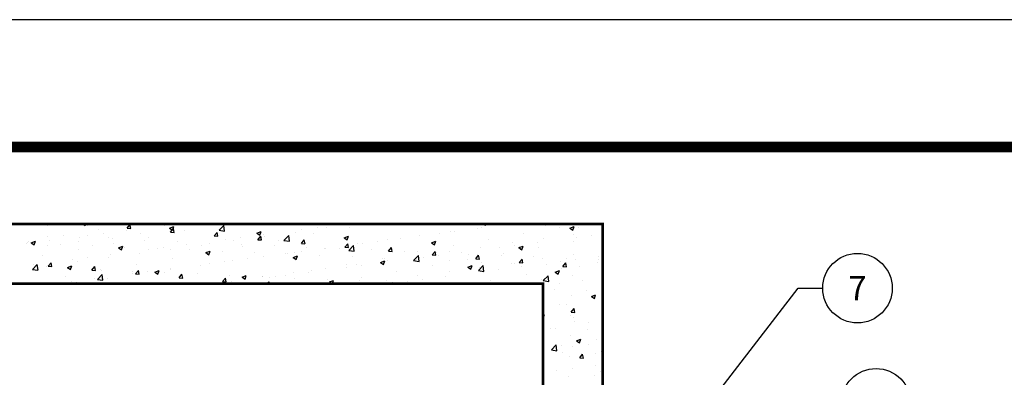
# Model space of a CAD drawing. Extents: x 0 to 286, y 0 to 370.
# Drawn here: x 97 to 178, y 340 to 370 of the extents above; entities that cross this region are included whole.
import ezdxf

# ---------------------------------------------------------------- set-up
doc = ezdxf.new("R2010")
doc.units = 0
doc.header["$LTSCALE"] = 5
doc.header["$MEASUREMENT"] = 0
doc.linetypes.add('HIDDEN', pattern=[0.375, 0.25, -0.125])
doc.layers.get('0').update_dxf_attribs({"linetype": 'CONTINUOUS'})
for name, color, linetype in [('CON', 6, 'CONTINUOUS'), ('DIM', 1, 'CONTINUOUS'), ('SHT', 1, 'CONTINUOUS')]:
    doc.layers.add(name, color=color, linetype=linetype)
doc.layers.add('NO PRINT', color=7, linetype='CONTINUOUS', plot=False)
doc.styles.add('SIMPLEX', font='simplex.shx', dxfattribs={"width": 0.9})
doc.styles.get("Standard").update_dxf_attribs({"font": 'simplex.shx'})
doc.dimstyles.get("Standard").update_dxf_attribs({"dimtxt": 0.18, "dimasz": 0.18, "dimexe": 0.18, "dimexo": 0.0625, "dimgap": 0.09, "dimtad": 0, "dimtih": 1, "dimtoh": 1, "dimdec": 4, "dimzin": 0, "dimdsep": 46, "dimtxsty": 'Standard', "dimcen": 0.09, "dimadec": 0, "dimazin": 0, "dimtfac": 1, "dimtdec": 4, "dimtofl": 0, "dimtmove": 0, "dimatfit": 3, "dimfxl": 1, "dimtolj": 1, "dimtzin": 0, "dimarcsym": 0})

# ---------------------------------------------------------------- blocks, each defined once
blk = doc.blocks.new('*X5')
at = {"color": 0, "linetype": 'Continuous'}
for p, q in [((105.485, 234.634), (105.485, 234.634)), ((108.41, 234.762), (108.569, 234.654)), ((108.423, 234.732), (108.448, 234.762)), ((108.423, 234.732), (108.722, 234.706)), ((108.569, 234.654), (108.605, 234.762)), ((108.722, 234.705), (108.712, 234.762)), ((109.692, 234.289), (109.692, 234.289)), ((111.941, 234.202), (111.941, 234.202)), ((112.009, 234.418), (112.25, 234.705)), ((112.009, 234.418), (112.308, 234.392)), ((112.308, 234.392), (112.251, 234.705)), ((115.099, 234.618), (115.099, 234.618)), ((115.506, 234.422), (115.856, 234.556)), ((115.506, 234.422), (115.754, 234.254)), ((115.596, 234.104), (115.837, 234.391)), ((115.681, 234.368), (115.681, 234.368)), ((115.755, 234.254), (115.856, 234.556)), ((115.895, 234.078), (115.837, 234.391)), ((116.722, 234.193), (116.722, 234.193)), ((118.206, 234.688), (118.206, 234.688)), ((119.583, 234.246), (119.973, 234.652)), ((119.583, 234.246), (120.028, 234.177)), ((119.638, 234.693), (119.638, 234.693)), ((120.028, 234.177), (119.973, 234.652)), ((122.691, 234.021), (123.041, 234.156)), ((122.94, 233.853), (123.042, 234.155)), ((126.39, 234.305), (126.39, 234.305)), ((127.642, 234.47), (127.642, 234.47)), ((128.432, 234.446), (128.432, 234.446)), ((129.535, 234.719), (129.535, 234.719)), ((130.295, 234.445), (130.295, 234.445)), ((138.628, 234.18), (138.628, 234.18)), ((138.932, 234.158), (138.932, 234.158)), ((140.826, 234.407), (140.826, 234.407)), ((141.154, 234.501), (141.154, 234.501)), ((141.37, 234.762), (141.512, 234.665)), ((141.513, 234.665), (141.545, 234.762)), ((143.789, 234.739), (143.789, 234.739)), ((146.458, 234.627), (146.458, 234.627)), ((147.584, 234.465), (147.584, 234.465)), ((148.449, 234.432), (148.8, 234.567)), ((148.449, 234.432), (148.698, 234.265)), ((148.698, 234.265), (148.8, 234.567)), ((149.127, 234.514), (149.127, 234.514)), ((150.765, 234.728), (150.793, 234.762)), ((150.765, 234.728), (151.064, 234.701)), ((151.064, 234.701), (151.053, 234.762)), ((105.448, 233.763), (105.448, 233.763)), ((105.638, 233.372), (105.638, 233.372)), ((106.776, 233.789), (106.776, 233.789)), ((108.117, 233.651), (108.117, 233.651)), ((108.796, 233.788), (108.796, 233.788)), ((110.048, 233.953), (110.048, 233.953)), ((110.516, 233.641), (110.516, 233.641)), ((110.786, 233.538), (110.786, 233.538)), ((113.113, 234.016), (113.113, 234.016)), ((113.455, 233.425), (113.455, 233.425)), ((113.806, 233.692), (113.806, 233.692)), ((115.596, 234.104), (115.894, 234.078)), ((119.182, 233.79), (119.423, 234.078)), ((119.182, 233.79), (119.481, 233.764)), ((119.481, 233.764), (119.423, 234.078)), ((120.087, 233.475), (120.087, 233.475)), ((120.742, 233.399), (120.742, 233.399)), ((121.338, 233.64), (121.338, 233.64)), ((122.691, 234.021), (122.94, 233.853)), ((122.768, 233.477), (123.009, 233.764)), ((122.768, 233.477), (123.067, 233.451)), ((123.067, 233.45), (123.009, 233.764)), ((123.232, 233.889), (123.232, 233.889)), ((123.309, 233.751), (123.309, 233.751)), ((124.463, 233.444), (124.463, 233.444)), ((124.92, 233.418), (125.309, 233.824)), ((124.92, 233.418), (125.364, 233.349)), ((125.365, 233.349), (125.309, 233.824)), ((125.835, 234.071), (125.835, 234.071)), ((126.355, 233.163), (126.596, 233.45)), ((126.654, 233.137), (126.596, 233.45)), ((127.379, 233.944), (127.379, 233.944)), ((129.877, 233.621), (130.227, 233.755)), ((129.877, 233.621), (130.126, 233.453)), ((130.126, 233.453), (130.227, 233.755)), ((133.464, 233.454), (133.464, 233.454)), ((134.523, 233.577), (134.523, 233.577)), ((136.061, 233.828), (136.061, 233.828)), ((137.063, 233.22), (137.413, 233.355)), ((137.312, 233.052), (137.413, 233.355)), ((137.681, 233.993), (137.681, 233.993)), ((141.752, 233.464), (141.752, 233.464)), ((144.668, 233.964), (144.668, 233.964)), ((146.257, 233.563), (146.257, 233.563)), ((148.782, 233.883), (148.782, 233.883)), ((148.782, 233.367), (148.782, 233.367)), ((148.972, 233.68), (148.972, 233.68)), ((150.223, 233.845), (150.223, 233.845)), ((103.744, 233.123), (103.744, 233.123)), ((103.833, 233.204), (103.833, 233.204)), ((103.86, 233.288), (103.86, 233.288)), ((104.119, 233.209), (104.469, 233.344)), ((104.119, 233.209), (104.368, 233.042)), ((104.368, 233.042), (104.469, 233.344)), ((105.424, 232.969), (105.424, 232.969)), ((106.502, 233.092), (106.502, 233.092)), ((107.974, 232.691), (107.974, 232.691)), ((107.991, 233.321), (107.991, 233.321)), ((109.171, 232.979), (109.171, 232.979)), ((110.89, 233.192), (110.89, 233.192)), ((111.305, 232.809), (111.655, 232.943)), ((111.305, 232.809), (111.553, 232.641)), ((111.553, 232.641), (111.655, 232.943)), ((111.84, 232.866), (111.84, 232.866)), ((113.784, 232.646), (113.784, 232.646)), ((114.509, 232.753), (114.509, 232.753)), ((115.035, 232.81), (115.035, 232.81)), ((115.62, 232.704), (115.62, 232.704)), ((116.124, 233.312), (116.124, 233.312)), ((116.929, 233.06), (116.929, 233.06)), ((117.178, 232.641), (117.178, 232.641)), ((118.145, 233.024), (118.145, 233.024)), ((118.49, 232.408), (118.84, 232.543)), ((118.739, 232.241), (118.841, 232.543)), ((118.793, 233.199), (118.793, 233.199)), ((121.462, 233.087), (121.462, 233.087)), ((121.547, 232.943), (121.547, 232.943)), ((124.131, 232.974), (124.131, 232.974)), ((126.355, 233.163), (126.653, 233.137)), ((126.8, 232.861), (126.8, 232.861)), ((128.22, 232.747), (128.22, 232.747)), ((128.371, 232.781), (128.371, 232.781)), ((129.47, 232.748), (129.47, 232.748)), ((129.941, 232.849), (130.182, 233.136)), ((129.941, 232.849), (130.24, 232.823)), ((130.24, 232.823), (130.182, 233.136)), ((130.256, 232.591), (130.645, 232.996)), ((130.256, 232.591), (130.701, 232.522)), ((130.701, 232.522), (130.645, 232.996)), ((130.938, 233.133), (130.938, 233.133)), ((131.378, 233.163), (131.378, 233.163)), ((132.139, 232.636), (132.139, 232.636)), ((132.629, 233.328), (132.629, 233.328)), ((133.527, 232.535), (133.768, 232.823)), ((133.527, 232.535), (133.826, 232.509)), ((133.826, 232.509), (133.768, 232.823)), ((137.063, 233.22), (137.311, 233.052)), ((138.836, 232.963), (138.836, 232.963)), ((141.093, 232.836), (141.093, 232.836)), ((142.668, 232.851), (142.668, 232.851)), ((143.69, 233.211), (143.69, 233.211)), ((143.92, 233.015), (143.92, 233.015)), ((144.248, 232.82), (144.598, 232.954)), ((144.248, 232.82), (144.497, 232.652)), ((144.497, 232.652), (144.599, 232.954)), ((145.814, 233.265), (145.814, 233.265)), ((145.866, 232.866), (145.866, 232.866)), ((105.058, 232.191), (105.058, 232.191)), ((107.48, 231.816), (107.48, 231.816)), ((108.732, 231.981), (108.732, 231.981)), ((110.456, 231.977), (110.456, 231.977)), ((110.626, 232.23), (110.626, 232.23)), ((113.053, 232.352), (113.053, 232.352)), ((115.715, 231.942), (115.715, 231.942)), ((118.49, 232.408), (118.739, 232.241)), ((118.631, 232.443), (118.631, 232.443)), ((119.847, 232.528), (119.847, 232.528)), ((120.681, 231.734), (120.681, 231.734)), ((121.917, 231.917), (121.917, 231.917)), ((122.516, 232.415), (122.516, 232.415)), ((123.249, 232.086), (123.249, 232.086)), ((125.074, 232.333), (125.074, 232.333)), ((125.186, 232.302), (125.186, 232.302)), ((125.676, 232.008), (126.026, 232.142)), ((125.676, 232.008), (125.925, 231.84)), ((125.774, 232.407), (125.774, 232.407)), ((125.925, 231.84), (126.026, 232.142)), ((126.326, 232.498), (126.326, 232.498)), ((127.855, 232.19), (127.855, 232.19)), ((130.524, 232.077), (130.524, 232.077)), ((132.862, 231.608), (133.212, 231.742)), ((133.004, 231.962), (133.004, 231.962)), ((133.11, 231.44), (133.212, 231.742)), ((133.193, 231.964), (133.193, 231.964)), ((133.403, 231.789), (133.403, 231.789)), ((134.808, 232.523), (134.808, 232.523)), ((135.592, 231.763), (135.982, 232.169)), ((135.592, 231.763), (136.037, 231.694)), ((135.862, 231.851), (135.862, 231.851)), ((135.92, 232.463), (135.92, 232.463)), ((136.037, 231.694), (135.982, 232.169)), ((136, 232.164), (136, 232.164)), ((136.365, 232.021), (136.365, 232.021)), ((137.113, 232.222), (137.354, 232.509)), ((137.113, 232.222), (137.412, 232.195)), ((137.412, 232.195), (137.355, 232.509)), ((137.477, 232.41), (137.477, 232.41)), ((137.617, 232.186), (137.617, 232.186)), ((138.531, 231.738), (138.531, 231.738)), ((138.567, 232.516), (138.567, 232.516)), ((139.511, 232.435), (139.511, 232.435)), ((140.034, 231.865), (140.034, 231.865)), ((140.146, 232.297), (140.146, 232.297)), ((140.7, 231.908), (140.941, 232.195)), ((140.7, 231.908), (140.999, 231.882)), ((140.999, 231.882), (140.941, 232.195)), ((142.815, 232.184), (142.815, 232.184)), ((142.95, 232.366), (142.95, 232.366)), ((144.286, 231.594), (144.527, 231.881)), ((144.585, 231.568), (144.527, 231.881)), ((145.484, 232.072), (145.484, 232.072)), ((146.196, 231.899), (146.196, 231.899)), ((148.153, 231.959), (148.153, 231.959)), ((148.722, 232.219), (148.722, 232.219)), ((148.908, 231.873), (148.908, 231.873)), ((150.802, 232.122), (150.802, 232.122)), ((150.822, 231.846), (150.822, 231.846)), ((104.238, 231.03), (104.627, 231.436)), ((104.238, 231.03), (104.682, 230.961)), ((104.323, 231.4), (104.323, 231.4)), ((104.453, 231.222), (104.453, 231.222)), ((104.683, 230.961), (104.627, 231.436)), ((105.363, 231.305), (105.363, 231.305)), ((105.53, 231.284), (105.772, 231.572)), ((105.53, 231.284), (105.829, 231.258)), ((105.829, 231.258), (105.772, 231.572)), ((107.103, 231.196), (107.454, 231.331)), ((107.103, 231.196), (107.352, 231.029)), ((107.122, 231.109), (107.122, 231.109)), ((107.352, 231.028), (107.454, 231.331)), ((107.93, 231.657), (107.93, 231.657)), ((109.117, 230.971), (109.358, 231.258)), ((109.117, 230.971), (109.416, 230.945)), ((109.416, 230.945), (109.358, 231.258)), ((109.791, 230.996), (109.791, 230.996)), ((109.883, 230.941), (109.883, 230.941)), ((112.703, 230.657), (112.944, 230.944)), ((112.799, 231.442), (112.799, 231.442)), ((113.002, 230.631), (112.944, 230.944)), ((114.289, 230.796), (114.639, 230.93)), ((114.538, 230.628), (114.639, 230.93)), ((115.559, 231.039), (115.559, 231.039)), ((115.614, 231.088), (115.614, 231.088)), ((118.085, 231.359), (118.085, 231.359)), ((118.771, 231.503), (118.771, 231.503)), ((120.023, 231.668), (120.023, 231.668)), ((127.172, 230.961), (127.172, 230.961)), ((128.31, 231.117), (128.31, 231.117)), ((130.062, 231.191), (130.062, 231.191)), ((130.088, 231.462), (130.088, 231.462)), ((130.878, 231.469), (130.878, 231.469)), ((131.314, 231.356), (131.314, 231.356)), ((132.862, 231.608), (133.11, 231.44)), ((133.208, 231.605), (133.208, 231.605)), ((137.118, 231.365), (137.118, 231.365)), ((140.047, 231.207), (140.397, 231.342)), ((140.047, 231.207), (140.296, 231.039)), ((140.296, 231.039), (140.397, 231.341)), ((140.928, 230.935), (141.318, 231.341)), ((140.928, 230.935), (141.373, 230.866)), ((141.032, 231.172), (141.032, 231.172)), ((141.2, 231.626), (141.2, 231.626)), ((141.373, 230.866), (141.318, 231.341)), ((142.605, 231.043), (142.605, 231.043)), ((143.629, 231.547), (143.629, 231.547)), ((143.869, 231.513), (143.869, 231.513)), ((144.286, 231.594), (144.585, 231.568)), ((144.498, 231.293), (144.498, 231.293)), ((146.538, 231.4), (146.538, 231.4)), ((147.233, 230.807), (147.583, 230.941)), ((147.482, 230.639), (147.583, 230.941)), ((147.656, 231.708), (147.656, 231.708)), ((147.776, 231.117), (147.776, 231.117)), ((147.872, 231.28), (148.113, 231.568)), ((147.872, 231.28), (148.171, 231.254)), ((148.171, 231.254), (148.114, 231.567)), ((149.208, 231.287), (149.208, 231.287)), ((150.692, 231.617), (150.692, 231.617)), ((106.967, 230.441), (106.967, 230.441)), ((109.31, 230.258), (109.31, 230.258)), ((109.574, 230.203), (109.963, 230.609)), ((109.574, 230.203), (110.019, 230.134)), ((110.019, 230.134), (109.964, 230.609)), ((110.395, 230.312), (110.395, 230.312)), ((112.46, 230.883), (112.46, 230.883)), ((112.468, 230.673), (112.468, 230.673)), ((112.703, 230.657), (113.002, 230.631)), ((112.992, 230.687), (112.992, 230.687)), ((113.72, 230.838), (113.72, 230.838)), ((114.289, 230.796), (114.538, 230.628)), ((115.129, 230.771), (115.129, 230.771)), ((116.289, 230.343), (116.53, 230.63)), ((116.289, 230.343), (116.588, 230.317)), ((116.588, 230.317), (116.531, 230.63)), ((117.798, 230.658), (117.798, 230.658)), ((119.876, 230.029), (120.117, 230.317)), ((120.175, 230.003), (120.117, 230.317)), ((120.467, 230.545), (120.467, 230.545)), ((121.475, 230.395), (121.825, 230.53)), ((121.475, 230.395), (121.724, 230.228)), ((121.724, 230.228), (121.825, 230.53)), ((123.137, 230.432), (123.137, 230.432)), ((123.188, 230.422), (123.188, 230.422)), ((123.759, 230.361), (123.759, 230.361)), ((124.257, 230.461), (124.257, 230.461)), ((125.011, 230.526), (125.011, 230.526)), ((125.713, 230.742), (125.713, 230.742)), ((125.806, 230.32), (125.806, 230.32)), ((126.904, 230.775), (126.904, 230.775)), ((128.475, 230.207), (128.475, 230.207)), ((128.66, 229.995), (129.011, 230.129)), ((128.922, 229.864), (129.011, 230.129)), ((131.286, 230.364), (131.286, 230.364)), ((133.342, 230.125), (133.342, 230.125)), ((134.202, 230.864), (134.202, 230.864)), ((135.939, 230.499), (135.939, 230.499)), ((136.302, 230.213), (136.302, 230.213)), ((138.195, 230.463), (138.195, 230.463)), ((138.506, 230.852), (138.506, 230.852)), ((141.353, 230.878), (141.353, 230.878)), ((141.944, 230.116), (141.944, 230.116)), ((144.86, 230.616), (144.86, 230.616)), ((146.135, 230.234), (146.135, 230.234)), ((146.264, 230.108), (146.654, 230.514)), ((146.264, 230.108), (146.709, 230.039)), ((146.709, 230.039), (146.654, 230.514)), ((147.233, 230.807), (147.482, 230.639)), ((148.661, 230.554), (148.661, 230.554)), ((149.486, 230.15), (149.486, 230.15)), ((104.051, 229.94), (104.051, 229.94)), ((107.417, 230.008), (107.417, 230.008)), ((107.869, 229.992), (107.869, 229.992)), ((119.876, 230.029), (120.175, 230.003)), ((120.601, 229.945), (120.601, 229.945)), ((120.621, 230.07), (120.621, 230.07)), ((121.341, 229.96), (121.341, 229.96)), ((123.586, 229.864), (123.703, 230.003)), ((123.729, 229.864), (123.703, 230.003)), ((128.66, 229.995), (128.855, 229.864)), ((131.144, 230.094), (131.144, 230.094)), ((133.813, 229.981), (133.813, 229.981)), ((135.05, 230.049), (135.05, 230.049)), ((136.482, 229.868), (136.482, 229.868)), ((143.568, 229.882), (143.568, 229.882)), ((146.341, 229.736), (146.341, 229.736)), ((147.159, 229.417), (147.159, 229.417)), ((147.593, 229.901), (147.593, 229.901)), ((149.828, 229.305), (149.828, 229.305)), ((148.6, 228.89), (148.6, 228.89)), ((150.217, 228.794), (150.567, 228.928)), ((150.217, 228.794), (150.466, 228.626)), ((150.466, 228.626), (150.568, 228.928)), ((150.485, 228.634), (150.485, 228.634)), ((146.277, 227.929), (146.277, 227.929)), ((147.569, 228.133), (147.569, 228.133)), ((148.171, 228.178), (148.171, 228.178)), ((148.566, 227.519), (148.807, 227.807)), ((148.865, 227.493), (148.807, 227.807)), ((146.245, 227.269), (146.366, 227.315)), ((146.245, 227.027), (146.265, 227.013)), ((146.265, 227.013), (146.367, 227.315)), ((148.539, 227.225), (148.539, 227.225)), ((148.566, 227.519), (148.865, 227.493)), ((148.767, 227.036), (148.767, 227.036)), ((151.136, 227.6), (151.136, 227.6)), ((146.856, 226.206), (146.856, 226.206)), ((147.239, 226.191), (147.239, 226.191)), ((148.854, 226.75), (148.854, 226.75)), ((149.908, 226.078), (149.908, 226.078)), ((150.013, 226.622), (150.013, 226.622)), ((148.478, 225.561), (148.478, 225.561)), ((149.001, 225.168), (149.351, 225.302)), ((149.25, 225), (149.351, 225.302)), ((150.677, 225.286), (150.677, 225.286)), ((151.075, 225.936), (151.075, 225.936)), ((146.927, 224.41), (147.317, 224.816)), ((147.372, 224.341), (147.317, 224.815)), ((147.761, 224.785), (147.761, 224.785)), ((148.698, 224.65), (148.698, 224.65)), ((149.001, 225.168), (149.25, 225)), ((149.95, 224.815), (149.95, 224.815)), ((146.927, 224.41), (147.372, 224.341)), ((147.859, 224.208), (147.859, 224.208)), ((148.418, 223.896), (148.418, 223.896)), ((149.26, 223.758), (149.501, 224.046)), ((149.26, 223.758), (149.559, 223.732)), ((149.559, 223.732), (149.501, 224.046)), ((150.528, 224.095), (150.528, 224.095)), ((151.014, 224.271), (151.014, 224.271)), ((148.634, 222.843), (148.634, 222.843)), ((150.528, 223.092), (150.528, 223.092)), ((147.383, 222.678), (147.383, 222.678)), ((148.357, 222.232), (148.357, 222.232)), ((150.47, 222.302), (150.47, 222.302)), ((150.954, 222.607), (150.954, 222.607))]:
    blk.add_line(p, q, dxfattribs=at)

msp = doc.modelspace()

# ---------------------------------------------------------------- linework, layer by layer
at = {"layer": 'CON', "linetype": 'Continuous', "const_width": 0.23158}
msp.add_lwpolyline([(40.17706, 352.89544), (40.17706, 296.20498), (144.59589, 296.20498), (144.59589, 352.89544), (40.17706, 352.89544)], dxfattribs=at)
at = {"layer": 'CON'}
msp.add_lwpolyline([(40.17706, 296.20498), (40.17706, 352.89544), (144.59589, 352.89544), (144.59589, 296.20498), (40.17706, 296.20498)], dxfattribs=at)
at = {"layer": 'CON', "linetype": 'HIDDEN', "const_width": 0.232}
msp.add_lwpolyline([(83.00754, 347.99755), (139.698, 347.99755), (139.698, 301.10287), (83.00754, 301.10287)], close=True, dxfattribs=at)
at = {"layer": 'DIM', "linetype": 'Continuous'}
for centre in [(165.56839, 347.62145), (167.1002, 338.1505)]:
    msp.add_circle(centre, 2.86045, dxfattribs=at)
at = {"layer": 'NO PRINT'}
msp.add_lwpolyline([(0, 0), (285.68309, 0), (285.68309, 369.70752), (0, 369.70752)], close=True, dxfattribs=at)
at = {"layer": 'SHT', "color": 2, "linetype": 'Continuous', "const_width": 0.8869}
msp.add_lwpolyline([(11.10323, 350.54487), (11.10325, 19.16268, 0.41421356), (19.78945, 10.47648), (265.89364, 10.47648, 0.41421356), (274.57983, 19.16268), (274.57983, 350.54487, 0.41421081), (265.89361, 359.23107), (19.78942, 359.23107, 0.4139118)], format="xyb", close=True, dxfattribs=at)

# ---------------------------------------------------------------- block references
at = {"layer": 'CON', "color": 9, "linetype": 'Continuous'}
msp.add_blockref('*X5', (-6.54706, 118.13389), dxfattribs=at)

# ---------------------------------------------------------------- texts
at = {"layer": 'DIM', "linetype": 'Continuous', "insert": (165.56839, 347.62145), "char_height": 2, "width": 3.018823, "attachment_point": 5, "style": 'SIMPLEX'}
msp.add_mtext('\\A1;7', dxfattribs=at)

# ---------------------------------------------------------------- leaders
at = {"layer": 'DIM', "linetype": 'Continuous'}
msp.add_leader([(144.78592, 327.00996), (160.67961, 347.62145), (162.70795, 347.62145)], dimstyle='Standard', override={"dimgap": 0.75, "dimtad": 0}, dxfattribs=at)

doc.saveas('drawing.dxf')
